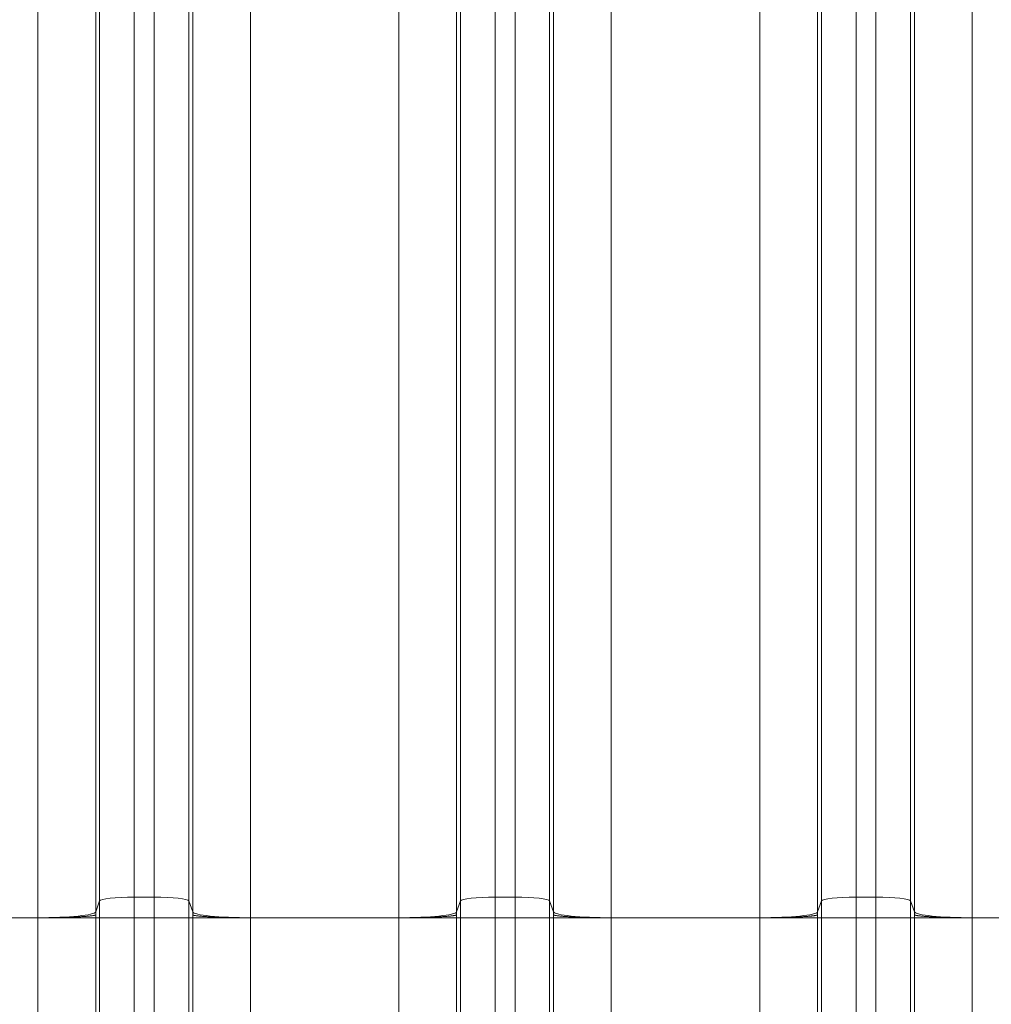
# Model space of a CAD drawing. Extents: x 0 to 595, y 307 to 537.
# Drawn here: x 238 to 244, y 459 to 465 of the extents above; entities that cross this region are included whole.
import ezdxf

# ---------------------------------------------------------------- set-up
doc = ezdxf.new("R2010")
doc.units = 0
doc.header["$MEASUREMENT"] = 0
doc.layers.add('1', color=7, linetype='Continuous', lineweight=0)

msp = doc.modelspace()

# ---------------------------------------------------------------- linework, layer by layer
at = {"layer": '1', "color": 25, "lineweight": 15}
for p, q in [((238.3365, 459.53), (238.3365, 466.1325)), ((238.5622, 466.1552), (238.5622, 459.5527)), ((238.6915, 459.5527), (238.6915, 466.1552)), ((238.9172, 466.1325), (238.9172, 459.53)), ((240.6893, 459.53), (240.6893, 466.1325)), ((240.915, 466.1552), (240.915, 459.5527)), ((241.0443, 459.5527), (241.0443, 466.1552)), ((241.27, 466.1325), (241.27, 459.53)), ((243.0421, 459.53), (243.0421, 466.1325)), ((243.2678, 466.1552), (243.2678, 459.5527)), ((243.3971, 459.5527), (243.3971, 466.1552)), ((243.6228, 466.1325), (243.6228, 459.53)), ((238.3108, 466.0597), (238.3108, 459.4571)), ((238.9429, 459.4571), (238.9429, 466.0597)), ((240.6636, 466.0597), (240.6636, 459.4571)), ((241.2957, 459.4571), (241.2957, 466.0597)), ((243.0164, 466.0597), (243.0164, 459.4571)), ((243.6485, 459.4571), (243.6485, 466.0597)), ((237.9346, 459.4192), (237.9346, 466.0218)), ((239.3191, 466.0218), (239.3191, 459.4192)), ((240.2874, 459.4192), (240.2874, 466.0218)), ((241.6719, 466.0218), (241.6719, 459.4192)), ((242.6402, 459.4192), (242.6402, 466.0218)), ((244.0247, 466.0218), (244.0247, 459.4192)), ((238.3108, 459.4571), (238.3365, 459.53)), ((238.3365, 459.4192), (238.3365, 459.53)), ((238.5622, 459.5527), (238.6915, 459.5527)), ((238.5622, 459.5527), (238.5622, 459.4192)), ((238.6915, 459.4192), (238.6915, 459.5527)), ((238.9172, 459.53), (238.9429, 459.4571)), ((238.9172, 459.53), (238.9172, 459.4192)), ((240.6636, 459.4571), (240.6893, 459.53)), ((240.6893, 459.4192), (240.6893, 459.53)), ((240.915, 459.5527), (241.0443, 459.5527)), ((240.915, 459.5527), (240.915, 459.4192)), ((241.0443, 459.4192), (241.0443, 459.5527)), ((241.27, 459.53), (241.2957, 459.4571)), ((241.27, 459.53), (241.27, 459.4192)), ((243.0164, 459.4571), (243.0421, 459.53)), ((243.0421, 459.4192), (243.0421, 459.53)), ((243.2678, 459.5527), (243.3971, 459.5527)), ((243.2678, 459.5527), (243.2678, 459.4192)), ((243.3971, 459.4192), (243.3971, 459.5527)), ((243.6228, 459.53), (243.6485, 459.4571)), ((243.6228, 459.53), (243.6228, 459.4192)), ((237.9346, 459.4192), (236.9663, 459.4192)), ((237.9346, 458.2899), (237.9346, 459.4192)), ((237.9346, 459.4192), (238.3108, 459.4192)), ((238.3108, 459.4192), (238.3108, 458.2899)), ((238.3365, 459.4192), (238.3108, 459.4192)), ((238.3365, 459.4192), (238.5622, 459.4192)), ((238.3365, 458.2899), (238.3365, 459.4192)), ((238.5622, 459.4192), (238.6915, 459.4192)), ((238.5622, 459.4192), (238.5622, 458.2899)), ((238.6915, 458.2899), (238.6915, 459.4192)), ((238.6915, 459.4192), (238.9172, 459.4192)), ((238.9172, 459.4192), (238.9429, 459.4192)), ((238.9172, 459.4192), (238.9172, 458.2899)), ((238.9429, 459.4192), (239.3191, 459.4192)), ((238.9429, 458.2899), (238.9429, 459.4192)), ((240.2874, 459.4192), (239.3191, 459.4192)), ((239.3191, 459.4192), (239.3191, 458.2899)), ((240.2874, 458.2899), (240.2874, 459.4192)), ((240.2874, 459.4192), (240.6636, 459.4192)), ((240.6893, 459.4192), (240.6636, 459.4192)), ((240.6636, 459.4192), (240.6636, 458.2899)), ((240.6893, 459.4192), (240.915, 459.4192)), ((240.6893, 458.2899), (240.6893, 459.4192)), ((240.915, 459.4192), (241.0443, 459.4192)), ((240.915, 459.4192), (240.915, 458.2899)), ((241.0443, 459.4192), (241.27, 459.4192)), ((241.0443, 458.2899), (241.0443, 459.4192)), ((241.27, 459.4192), (241.2957, 459.4192)), ((241.27, 459.4192), (241.27, 458.2899)), ((241.2957, 459.4192), (241.6719, 459.4192)), ((241.2957, 458.2899), (241.2957, 459.4192)), ((242.6402, 459.4192), (241.6719, 459.4192)), ((241.6719, 459.4192), (241.6719, 458.2899)), ((242.6402, 458.2899), (242.6402, 459.4192)), ((242.6402, 459.4192), (243.0164, 459.4192)), ((243.0164, 459.4192), (243.0164, 458.2899)), ((243.0164, 459.4192), (243.0421, 459.4192)), ((243.0421, 459.4192), (243.2678, 459.4192)), ((243.0421, 458.2899), (243.0421, 459.4192)), ((243.2678, 459.4192), (243.3971, 459.4192)), ((243.2678, 459.4192), (243.2678, 458.2899)), ((243.3971, 458.2899), (243.3971, 459.4192)), ((243.3971, 459.4192), (243.6228, 459.4192)), ((243.6485, 459.4192), (243.6228, 459.4192)), ((243.6228, 459.4192), (243.6228, 458.2899)), ((244.0247, 459.4192), (243.6485, 459.4192)), ((243.6485, 458.2899), (243.6485, 459.4192)), ((244.993, 459.4192), (244.0247, 459.4192)), ((244.0247, 459.4192), (244.0247, 458.2899))]:
    msp.add_line(p, q, dxfattribs=at)
at = {"layer": '1', "color": 81, "lineweight": 70}
msp.add_open_spline([(254.7655, 478.2849), (246.259, 478.2849), (237.7526, 478.2849), (229.2461, 478.2849), (229.2461, 475.9445), (229.2461, 473.6041), (229.2461, 471.2637), (229.3034, 469.1955), (229.3362, 467.1273), (229.3321, 465.0591), (229.328, 462.9909), (229.2871, 460.9228), (229.2461, 458.8546), (229.2051, 456.7864), (229.1641, 454.7182), (229.16, 452.65), (229.1559, 450.5818), (229.1887, 448.5136), (229.2461, 446.4454), (229.2461, 445.8806), (229.2461, 445.3158), (229.2461, 444.7509), (237.7526, 444.7509), (246.259, 444.7509), (254.7655, 444.7509), (254.7655, 455.9289), (254.7655, 467.1069), (254.7655, 478.2849)], degree=3, knots=[0, 0, 0, 0, 1, 1, 1, 2, 2, 2, 3, 3, 3, 4, 4, 4, 5, 5, 5, 6, 6, 6, 7, 7, 7, 8, 8, 8, 9, 9, 9, 9], dxfattribs=at)
at = {"layer": '1', "color": 25, "lineweight": 15}
for points in [[(238.5622, 459.5527), (238.4407, 459.5527), (238.341, 459.5427), (238.3365, 459.53)], [(238.9172, 459.53), (238.9127, 459.5427), (238.813, 459.5527), (238.6915, 459.5527)], [(240.915, 459.5527), (240.7935, 459.5527), (240.6938, 459.5427), (240.6893, 459.53)], [(241.27, 459.53), (241.2655, 459.5427), (241.1658, 459.5527), (241.0443, 459.5527)], [(243.2678, 459.5527), (243.1463, 459.5527), (243.0466, 459.5427), (243.0421, 459.53)], [(243.6228, 459.53), (243.6183, 459.5427), (243.5186, 459.5527), (243.3971, 459.5527)], [(237.9346, 459.4192), (238.1371, 459.4192), (238.3034, 459.436), (238.3108, 459.4571)], [(238.3108, 459.4571), (238.3108, 459.4508), (238.3108, 459.4445), (238.3108, 459.4382)], [(238.3108, 459.4382), (238.3108, 459.4319), (238.3108, 459.4256), (238.3108, 459.4192)], [(238.9429, 459.4571), (238.9503, 459.436), (239.1166, 459.4192), (239.3191, 459.4192)], [(238.9429, 459.4382), (238.9429, 459.4445), (238.9429, 459.4508), (238.9429, 459.4571)], [(238.9429, 459.4192), (238.9429, 459.4256), (238.9429, 459.4319), (238.9429, 459.4382)], [(240.2874, 459.4192), (240.4899, 459.4192), (240.6562, 459.436), (240.6636, 459.4571)], [(240.6636, 459.4571), (240.6636, 459.4508), (240.6636, 459.4445), (240.6636, 459.4382)], [(240.6636, 459.4382), (240.6636, 459.4319), (240.6636, 459.4256), (240.6636, 459.4192)], [(241.2957, 459.4571), (241.3031, 459.436), (241.4694, 459.4192), (241.6719, 459.4192)], [(241.2957, 459.4382), (241.2957, 459.4445), (241.2957, 459.4508), (241.2957, 459.4571)], [(241.2957, 459.4192), (241.2957, 459.4256), (241.2957, 459.4319), (241.2957, 459.4382)], [(242.6402, 459.4192), (242.8427, 459.4192), (243.009, 459.436), (243.0164, 459.4571)], [(243.0164, 459.4571), (243.0164, 459.4508), (243.0164, 459.4445), (243.0164, 459.4382)], [(243.0164, 459.4382), (243.0164, 459.4319), (243.0164, 459.4256), (243.0164, 459.4192)], [(243.6485, 459.4571), (243.6559, 459.436), (243.8222, 459.4192), (244.0247, 459.4192)], [(243.6485, 459.4382), (243.6485, 459.4445), (243.6485, 459.4508), (243.6485, 459.4571)], [(243.6485, 459.4192), (243.6485, 459.4256), (243.6485, 459.4319), (243.6485, 459.4382)]]:
    msp.add_open_spline(points, degree=3, dxfattribs=at)
for points in [[(237.9346, 459.4192), (237.9407, 459.4192), (237.9467, 459.4192), (237.9528, 459.4193), (237.9588, 459.4193), (237.9648, 459.4193), (237.9708, 459.4193), (237.9767, 459.4194), (237.9827, 459.4194), (237.9886, 459.4194), (237.9945, 459.4195), (238.0004, 459.4195), (238.0063, 459.4196), (238.0122, 459.4197), (238.0181, 459.4197), (238.0239, 459.4198), (238.0297, 459.4199), (238.0355, 459.42), (238.0413, 459.42), (238.0471, 459.4201), (238.0528, 459.4202), (238.0586, 459.4203), (238.0589, 459.4203), (238.0593, 459.4203), (238.0596, 459.4204), (238.06, 459.4204), (238.0604, 459.4204), (238.0607, 459.4204), (238.0614, 459.4204), (238.0621, 459.4204), (238.0629, 459.4204), (238.0643, 459.4204), (238.0657, 459.4205), (238.0671, 459.4205), (238.0699, 459.4206), (238.0728, 459.4206), (238.0756, 459.4207), (238.0811, 459.4208), (238.0867, 459.4209), (238.0921, 459.421), (238.0976, 459.4212), (238.1029, 459.4213), (238.1083, 459.4215), (238.1136, 459.4216), (238.1188, 459.4218), (238.124, 459.4219), (238.1292, 459.4221), (238.1343, 459.4222), (238.1393, 459.4224), (238.1443, 459.4226), (238.1493, 459.4228), (238.1542, 459.4229), (238.1591, 459.4231), (238.1639, 459.4233), (238.1687, 459.4235), (238.169, 459.4235), (238.1693, 459.4235), (238.1696, 459.4235), (238.1698, 459.4236), (238.1701, 459.4236), (238.1704, 459.4236), (238.171, 459.4236), (238.1716, 459.4236), (238.1722, 459.4237), (238.1734, 459.4237), (238.1745, 459.4238), (238.1757, 459.4238), (238.178, 459.4239), (238.1803, 459.424), (238.1826, 459.4241), (238.1871, 459.4243), (238.1916, 459.4245), (238.1959, 459.4248), (238.2002, 459.425), (238.2044, 459.4252), (238.2085, 459.4254), (238.2126, 459.4257), (238.2166, 459.4259), (238.2205, 459.4261), (238.2244, 459.4264), (238.2282, 459.4266), (238.2319, 459.4269), (238.2355, 459.4271), (238.2391, 459.4274), (238.2426, 459.4276), (238.246, 459.4279), (238.2494, 459.4281), (238.2526, 459.4284), (238.2528, 459.4284), (238.2531, 459.4284), (238.2533, 459.4285), (238.2535, 459.4285), (238.2537, 459.4285), (238.2539, 459.4285), (238.2543, 459.4285), (238.2547, 459.4286), (238.2551, 459.4286), (238.2559, 459.4287), (238.2566, 459.4287), (238.2574, 459.4288), (238.259, 459.4289), (238.2605, 459.4291), (238.262, 459.4292), (238.265, 459.4295), (238.2678, 459.4298), (238.2705, 459.4301), (238.2732, 459.4303), (238.2758, 459.4306), (238.2782, 459.4309), (238.2807, 459.4312), (238.283, 459.4315), (238.2852, 459.4318), (238.2874, 459.4321), (238.2894, 459.4324), (238.2913, 459.4327), (238.2932, 459.433), (238.295, 459.4333), (238.2967, 459.4336), (238.2983, 459.4339), (238.2998, 459.4342), (238.3012, 459.4345), (238.3014, 459.4345), (238.3016, 459.4346), (238.3017, 459.4346), (238.3018, 459.4346), (238.3019, 459.4346), (238.302, 459.4346), (238.3021, 459.4347), (238.3021, 459.4347), (238.3022, 459.4347), (238.3025, 459.4348), (238.3029, 459.4349), (238.3032, 459.4349), (238.3038, 459.4351), (238.3044, 459.4353), (238.3049, 459.4354), (238.306, 459.4357), (238.307, 459.436), (238.3078, 459.4363), (238.3086, 459.4367), (238.3092, 459.437), (238.3097, 459.4373), (238.31, 459.4374), (238.3102, 459.4376), (238.3104, 459.4378), (238.3105, 459.4378), (238.3106, 459.4379), (238.3106, 459.438), (238.3107, 459.438), (238.3107, 459.4381), (238.3107, 459.4381), (238.3107, 459.4381), (238.3107, 459.4381), (238.3108, 459.4381), (238.3108, 459.4381), (238.3108, 459.4381), (238.3108, 459.4381), (238.3108, 459.4381), (238.3108, 459.4381), (238.3108, 459.4381), (238.3108, 459.4381), (238.3108, 459.4381), (238.3108, 459.4381), (238.3108, 459.4382), (238.3108, 459.4382), (238.3108, 459.4382), (238.3108, 459.4382), (238.3108, 459.4382), (238.3108, 459.4382), (238.3108, 459.4382), (238.3108, 459.4382), (238.3108, 459.4382), (238.3108, 459.4382), (238.3108, 459.4382), (238.3108, 459.4382)], [(238.9429, 459.4382), (238.9429, 459.4382), (238.9429, 459.4382), (238.9429, 459.4382), (238.9429, 459.4382), (238.9429, 459.4382), (238.9429, 459.4382), (238.9429, 459.4382), (238.9429, 459.4382), (238.9429, 459.4382), (238.9429, 459.4382), (238.9429, 459.4382), (238.9429, 459.4381), (238.9429, 459.4381), (238.9429, 459.4381), (238.9429, 459.4381), (238.9429, 459.4381), (238.9429, 459.4381), (238.9429, 459.4381), (238.9429, 459.4381), (238.9429, 459.4381), (238.9429, 459.4381), (238.9429, 459.4381), (238.943, 459.4381), (238.943, 459.4381), (238.943, 459.4381), (238.943, 459.438), (238.943, 459.438), (238.9431, 459.4379), (238.9432, 459.4378), (238.9433, 459.4378), (238.9435, 459.4376), (238.9437, 459.4374), (238.944, 459.4373), (238.9445, 459.437), (238.9451, 459.4367), (238.9459, 459.4363), (238.9467, 459.436), (238.9477, 459.4357), (238.9488, 459.4354), (238.9493, 459.4353), (238.9499, 459.4351), (238.9505, 459.4349), (238.9508, 459.4349), (238.9511, 459.4348), (238.9515, 459.4347), (238.9516, 459.4347), (238.9516, 459.4347), (238.9517, 459.4346), (238.9518, 459.4346), (238.9519, 459.4346), (238.952, 459.4346), (238.9521, 459.4346), (238.9523, 459.4345), (238.9525, 459.4345), (238.9539, 459.4342), (238.9554, 459.4339), (238.957, 459.4336), (238.9587, 459.4333), (238.9605, 459.433), (238.9624, 459.4327), (238.9643, 459.4324), (238.9663, 459.4321), (238.9685, 459.4318), (238.9707, 459.4315), (238.973, 459.4312), (238.9755, 459.4309), (238.9779, 459.4306), (238.9805, 459.4303), (238.9832, 459.4301), (238.9859, 459.4298), (238.9887, 459.4295), (238.9917, 459.4292), (238.9932, 459.4291), (238.9947, 459.4289), (238.9963, 459.4288), (238.9971, 459.4287), (238.9978, 459.4287), (238.9986, 459.4286), (238.999, 459.4286), (238.9994, 459.4285), (238.9998, 459.4285), (239, 459.4285), (239.0002, 459.4285), (239.0004, 459.4285), (239.0006, 459.4284), (239.0008, 459.4284), (239.001, 459.4284), (239.0043, 459.4281), (239.0076, 459.4279), (239.0111, 459.4276), (239.0146, 459.4274), (239.0181, 459.4271), (239.0218, 459.4269), (239.0255, 459.4266), (239.0293, 459.4264), (239.0332, 459.4261), (239.0371, 459.4259), (239.0411, 459.4257), (239.0452, 459.4254), (239.0493, 459.4252), (239.0535, 459.425), (239.0578, 459.4248), (239.0621, 459.4245), (239.0666, 459.4243), (239.0711, 459.4241), (239.0734, 459.424), (239.0757, 459.4239), (239.078, 459.4238), (239.0791, 459.4238), (239.0803, 459.4237), (239.0815, 459.4237), (239.0821, 459.4236), (239.0827, 459.4236), (239.0833, 459.4236), (239.0835, 459.4236), (239.0838, 459.4236), (239.0841, 459.4235), (239.0844, 459.4235), (239.0847, 459.4235), (239.085, 459.4235), (239.0898, 459.4233), (239.0946, 459.4231), (239.0995, 459.4229), (239.1044, 459.4228), (239.1094, 459.4226), (239.1144, 459.4224), (239.1194, 459.4222), (239.1245, 459.4221), (239.1297, 459.4219), (239.1349, 459.4218), (239.1401, 459.4216), (239.1454, 459.4215), (239.1507, 459.4213), (239.1561, 459.4212), (239.1616, 459.421), (239.167, 459.4209), (239.1725, 459.4208), (239.1781, 459.4207), (239.1809, 459.4206), (239.1837, 459.4206), (239.1866, 459.4205), (239.188, 459.4205), (239.1894, 459.4204), (239.1908, 459.4204), (239.1916, 459.4204), (239.1923, 459.4204), (239.193, 459.4204), (239.1933, 459.4204), (239.1937, 459.4204), (239.1941, 459.4204), (239.1944, 459.4203), (239.1948, 459.4203), (239.1951, 459.4203), (239.2009, 459.4202), (239.2066, 459.4201), (239.2124, 459.42), (239.2182, 459.42), (239.224, 459.4199), (239.2298, 459.4198), (239.2356, 459.4197), (239.2415, 459.4197), (239.2474, 459.4196), (239.2533, 459.4195), (239.2592, 459.4195), (239.2651, 459.4194), (239.271, 459.4194), (239.277, 459.4194), (239.2829, 459.4193), (239.2889, 459.4193), (239.2949, 459.4193), (239.3009, 459.4193), (239.3069, 459.4192), (239.313, 459.4192), (239.3191, 459.4192)], [(240.2874, 459.4192), (240.2935, 459.4192), (240.2995, 459.4192), (240.3056, 459.4193), (240.3116, 459.4193), (240.3176, 459.4193), (240.3236, 459.4193), (240.3295, 459.4194), (240.3355, 459.4194), (240.3414, 459.4194), (240.3473, 459.4195), (240.3532, 459.4195), (240.3591, 459.4196), (240.365, 459.4197), (240.3708, 459.4197), (240.3767, 459.4198), (240.3825, 459.4199), (240.3883, 459.42), (240.3941, 459.42), (240.3999, 459.4201), (240.4056, 459.4202), (240.4114, 459.4203), (240.4117, 459.4203), (240.4121, 459.4203), (240.4124, 459.4204), (240.4128, 459.4204), (240.4132, 459.4204), (240.4135, 459.4204), (240.4142, 459.4204), (240.4149, 459.4204), (240.4157, 459.4204), (240.4171, 459.4204), (240.4185, 459.4205), (240.4199, 459.4205), (240.4227, 459.4206), (240.4256, 459.4206), (240.4284, 459.4207), (240.4339, 459.4208), (240.4395, 459.4209), (240.4449, 459.421), (240.4504, 459.4212), (240.4557, 459.4213), (240.4611, 459.4215), (240.4664, 459.4216), (240.4716, 459.4218), (240.4768, 459.4219), (240.482, 459.4221), (240.4871, 459.4222), (240.4921, 459.4224), (240.4971, 459.4226), (240.5021, 459.4228), (240.507, 459.4229), (240.5119, 459.4231), (240.5167, 459.4233), (240.5215, 459.4235), (240.5218, 459.4235), (240.5221, 459.4235), (240.5223, 459.4235), (240.5226, 459.4236), (240.5229, 459.4236), (240.5232, 459.4236), (240.5238, 459.4236), (240.5244, 459.4236), (240.525, 459.4237), (240.5262, 459.4237), (240.5273, 459.4238), (240.5285, 459.4238), (240.5308, 459.4239), (240.5331, 459.424), (240.5354, 459.4241), (240.5399, 459.4243), (240.5444, 459.4245), (240.5487, 459.4248), (240.553, 459.425), (240.5572, 459.4252), (240.5613, 459.4254), (240.5654, 459.4257), (240.5694, 459.4259), (240.5733, 459.4261), (240.5772, 459.4264), (240.581, 459.4266), (240.5847, 459.4269), (240.5883, 459.4271), (240.5919, 459.4274), (240.5954, 459.4276), (240.5988, 459.4279), (240.6022, 459.4281), (240.6054, 459.4284), (240.6056, 459.4284), (240.6058, 459.4284), (240.6061, 459.4285), (240.6063, 459.4285), (240.6065, 459.4285), (240.6067, 459.4285), (240.6071, 459.4285), (240.6075, 459.4286), (240.6079, 459.4286), (240.6086, 459.4287), (240.6094, 459.4287), (240.6102, 459.4288), (240.6118, 459.4289), (240.6133, 459.4291), (240.6148, 459.4292), (240.6178, 459.4295), (240.6206, 459.4298), (240.6233, 459.4301), (240.626, 459.4303), (240.6286, 459.4306), (240.631, 459.4309), (240.6335, 459.4312), (240.6358, 459.4315), (240.638, 459.4318), (240.6402, 459.4321), (240.6422, 459.4324), (240.6441, 459.4327), (240.646, 459.433), (240.6478, 459.4333), (240.6495, 459.4336), (240.6511, 459.4339), (240.6526, 459.4342), (240.654, 459.4345), (240.6542, 459.4345), (240.6544, 459.4346), (240.6545, 459.4346), (240.6546, 459.4346), (240.6547, 459.4346), (240.6548, 459.4346), (240.6549, 459.4347), (240.6549, 459.4347), (240.655, 459.4347), (240.6553, 459.4348), (240.6557, 459.4349), (240.656, 459.4349), (240.6566, 459.4351), (240.6572, 459.4353), (240.6577, 459.4354), (240.6588, 459.4357), (240.6598, 459.436), (240.6606, 459.4363), (240.6614, 459.4367), (240.662, 459.437), (240.6625, 459.4373), (240.6628, 459.4374), (240.663, 459.4376), (240.6632, 459.4378), (240.6633, 459.4378), (240.6634, 459.4379), (240.6634, 459.438), (240.6635, 459.438), (240.6635, 459.4381), (240.6635, 459.4381), (240.6635, 459.4381), (240.6635, 459.4381), (240.6635, 459.4381), (240.6635, 459.4381), (240.6635, 459.4381), (240.6636, 459.4381), (240.6636, 459.4381), (240.6636, 459.4381), (240.6636, 459.4381), (240.6636, 459.4381), (240.6636, 459.4381), (240.6636, 459.4381), (240.6636, 459.4382), (240.6636, 459.4382), (240.6636, 459.4382), (240.6636, 459.4382), (240.6636, 459.4382), (240.6636, 459.4382), (240.6636, 459.4382), (240.6636, 459.4382), (240.6636, 459.4382), (240.6636, 459.4382), (240.6636, 459.4382), (240.6636, 459.4382)], [(241.2957, 459.4382), (241.2957, 459.4382), (241.2957, 459.4382), (241.2957, 459.4382), (241.2957, 459.4382), (241.2957, 459.4382), (241.2957, 459.4382), (241.2957, 459.4382), (241.2957, 459.4382), (241.2957, 459.4382), (241.2957, 459.4382), (241.2957, 459.4382), (241.2957, 459.4381), (241.2957, 459.4381), (241.2957, 459.4381), (241.2957, 459.4381), (241.2957, 459.4381), (241.2957, 459.4381), (241.2957, 459.4381), (241.2957, 459.4381), (241.2957, 459.4381), (241.2957, 459.4381), (241.2957, 459.4381), (241.2957, 459.4381), (241.2958, 459.4381), (241.2958, 459.4381), (241.2958, 459.438), (241.2958, 459.438), (241.2959, 459.4379), (241.296, 459.4378), (241.2961, 459.4378), (241.2963, 459.4376), (241.2965, 459.4374), (241.2968, 459.4373), (241.2973, 459.437), (241.2979, 459.4367), (241.2987, 459.4363), (241.2995, 459.436), (241.3005, 459.4357), (241.3016, 459.4354), (241.3021, 459.4353), (241.3027, 459.4351), (241.3033, 459.4349), (241.3036, 459.4349), (241.3039, 459.4348), (241.3043, 459.4347), (241.3044, 459.4347), (241.3044, 459.4347), (241.3045, 459.4346), (241.3046, 459.4346), (241.3047, 459.4346), (241.3048, 459.4346), (241.3049, 459.4346), (241.3051, 459.4345), (241.3053, 459.4345), (241.3067, 459.4342), (241.3082, 459.4339), (241.3098, 459.4336), (241.3115, 459.4333), (241.3133, 459.433), (241.3152, 459.4327), (241.3171, 459.4324), (241.3191, 459.4321), (241.3213, 459.4318), (241.3235, 459.4315), (241.3258, 459.4312), (241.3283, 459.4309), (241.3307, 459.4306), (241.3333, 459.4303), (241.336, 459.4301), (241.3387, 459.4298), (241.3415, 459.4295), (241.3445, 459.4292), (241.346, 459.4291), (241.3475, 459.4289), (241.3491, 459.4288), (241.3499, 459.4287), (241.3506, 459.4287), (241.3514, 459.4286), (241.3518, 459.4286), (241.3522, 459.4285), (241.3526, 459.4285), (241.3528, 459.4285), (241.353, 459.4285), (241.3532, 459.4285), (241.3534, 459.4284), (241.3536, 459.4284), (241.3538, 459.4284), (241.3571, 459.4281), (241.3604, 459.4279), (241.3639, 459.4276), (241.3674, 459.4274), (241.3709, 459.4271), (241.3746, 459.4269), (241.3783, 459.4266), (241.3821, 459.4264), (241.386, 459.4261), (241.3899, 459.4259), (241.3939, 459.4257), (241.398, 459.4254), (241.4021, 459.4252), (241.4063, 459.425), (241.4106, 459.4248), (241.4149, 459.4245), (241.4194, 459.4243), (241.4239, 459.4241), (241.4262, 459.424), (241.4285, 459.4239), (241.4308, 459.4238), (241.4319, 459.4238), (241.4331, 459.4237), (241.4343, 459.4237), (241.4349, 459.4236), (241.4355, 459.4236), (241.4361, 459.4236), (241.4363, 459.4236), (241.4366, 459.4236), (241.4369, 459.4235), (241.4372, 459.4235), (241.4375, 459.4235), (241.4378, 459.4235), (241.4426, 459.4233), (241.4474, 459.4231), (241.4523, 459.4229), (241.4572, 459.4228), (241.4622, 459.4226), (241.4672, 459.4224), (241.4722, 459.4222), (241.4773, 459.4221), (241.4825, 459.4219), (241.4877, 459.4218), (241.4929, 459.4216), (241.4982, 459.4215), (241.5035, 459.4213), (241.5089, 459.4212), (241.5144, 459.421), (241.5198, 459.4209), (241.5253, 459.4208), (241.5309, 459.4207), (241.5337, 459.4206), (241.5365, 459.4206), (241.5394, 459.4205), (241.5408, 459.4205), (241.5422, 459.4204), (241.5436, 459.4204), (241.5443, 459.4204), (241.5451, 459.4204), (241.5458, 459.4204), (241.5461, 459.4204), (241.5465, 459.4204), (241.5469, 459.4204), (241.5472, 459.4203), (241.5476, 459.4203), (241.5479, 459.4203), (241.5537, 459.4202), (241.5594, 459.4201), (241.5652, 459.42), (241.571, 459.42), (241.5768, 459.4199), (241.5826, 459.4198), (241.5884, 459.4197), (241.5943, 459.4197), (241.6002, 459.4196), (241.606, 459.4195), (241.612, 459.4195), (241.6179, 459.4194), (241.6238, 459.4194), (241.6298, 459.4194), (241.6357, 459.4193), (241.6417, 459.4193), (241.6477, 459.4193), (241.6537, 459.4193), (241.6597, 459.4192), (241.6658, 459.4192), (241.6719, 459.4192)], [(242.6402, 459.4192), (242.6463, 459.4192), (242.6523, 459.4192), (242.6584, 459.4193), (242.6644, 459.4193), (242.6704, 459.4193), (242.6764, 459.4193), (242.6823, 459.4194), (242.6883, 459.4194), (242.6942, 459.4194), (242.7001, 459.4195), (242.706, 459.4195), (242.7119, 459.4196), (242.7178, 459.4197), (242.7236, 459.4197), (242.7295, 459.4198), (242.7353, 459.4199), (242.7411, 459.42), (242.7469, 459.42), (242.7527, 459.4201), (242.7584, 459.4202), (242.7642, 459.4203), (242.7645, 459.4203), (242.7649, 459.4203), (242.7652, 459.4204), (242.7656, 459.4204), (242.766, 459.4204), (242.7663, 459.4204), (242.767, 459.4204), (242.7677, 459.4204), (242.7684, 459.4204), (242.7699, 459.4204), (242.7713, 459.4205), (242.7727, 459.4205), (242.7755, 459.4206), (242.7784, 459.4206), (242.7812, 459.4207), (242.7867, 459.4208), (242.7923, 459.4209), (242.7977, 459.421), (242.8032, 459.4212), (242.8085, 459.4213), (242.8139, 459.4215), (242.8192, 459.4216), (242.8244, 459.4218), (242.8296, 459.4219), (242.8348, 459.4221), (242.8399, 459.4222), (242.8449, 459.4224), (242.8499, 459.4226), (242.8549, 459.4228), (242.8598, 459.4229), (242.8647, 459.4231), (242.8695, 459.4233), (242.8743, 459.4235), (242.8746, 459.4235), (242.8749, 459.4235), (242.8751, 459.4235), (242.8754, 459.4236), (242.8757, 459.4236), (242.876, 459.4236), (242.8766, 459.4236), (242.8772, 459.4236), (242.8778, 459.4237), (242.879, 459.4237), (242.8801, 459.4238), (242.8813, 459.4238), (242.8836, 459.4239), (242.8859, 459.424), (242.8882, 459.4241), (242.8927, 459.4243), (242.8972, 459.4245), (242.9015, 459.4248), (242.9058, 459.425), (242.91, 459.4252), (242.9141, 459.4254), (242.9182, 459.4257), (242.9222, 459.4259), (242.9261, 459.4261), (242.93, 459.4264), (242.9338, 459.4266), (242.9375, 459.4269), (242.9411, 459.4271), (242.9447, 459.4274), (242.9482, 459.4276), (242.9516, 459.4279), (242.955, 459.4281), (242.9582, 459.4284), (242.9584, 459.4284), (242.9586, 459.4284), (242.9588, 459.4285), (242.9591, 459.4285), (242.9593, 459.4285), (242.9595, 459.4285), (242.9599, 459.4285), (242.9603, 459.4286), (242.9607, 459.4286), (242.9614, 459.4287), (242.9622, 459.4287), (242.963, 459.4288), (242.9646, 459.4289), (242.9661, 459.4291), (242.9676, 459.4292), (242.9706, 459.4295), (242.9734, 459.4298), (242.9761, 459.4301), (242.9788, 459.4303), (242.9814, 459.4306), (242.9838, 459.4309), (242.9863, 459.4312), (242.9886, 459.4315), (242.9908, 459.4318), (242.993, 459.4321), (242.995, 459.4324), (242.9969, 459.4327), (242.9988, 459.433), (243.0006, 459.4333), (243.0023, 459.4336), (243.0039, 459.4339), (243.0054, 459.4342), (243.0068, 459.4345), (243.007, 459.4345), (243.0072, 459.4346), (243.0073, 459.4346), (243.0074, 459.4346), (243.0075, 459.4346), (243.0076, 459.4346), (243.0077, 459.4347), (243.0077, 459.4347), (243.0078, 459.4347), (243.0081, 459.4348), (243.0085, 459.4349), (243.0088, 459.4349), (243.0094, 459.4351), (243.01, 459.4353), (243.0105, 459.4354), (243.0116, 459.4357), (243.0126, 459.436), (243.0134, 459.4363), (243.0142, 459.4367), (243.0148, 459.437), (243.0153, 459.4373), (243.0156, 459.4374), (243.0158, 459.4376), (243.016, 459.4378), (243.0161, 459.4378), (243.0162, 459.4379), (243.0162, 459.438), (243.0163, 459.438), (243.0163, 459.4381), (243.0163, 459.4381), (243.0163, 459.4381), (243.0163, 459.4381), (243.0163, 459.4381), (243.0163, 459.4381), (243.0163, 459.4381), (243.0164, 459.4381), (243.0164, 459.4381), (243.0164, 459.4381), (243.0164, 459.4381), (243.0164, 459.4381), (243.0164, 459.4381), (243.0164, 459.4381), (243.0164, 459.4382), (243.0164, 459.4382), (243.0164, 459.4382), (243.0164, 459.4382), (243.0164, 459.4382), (243.0164, 459.4382), (243.0164, 459.4382), (243.0164, 459.4382), (243.0164, 459.4382), (243.0164, 459.4382), (243.0164, 459.4382), (243.0164, 459.4382)], [(244.0247, 459.4192), (244.0186, 459.4192), (244.0125, 459.4192), (244.0065, 459.4193), (244.0005, 459.4193), (243.9945, 459.4193), (243.9885, 459.4193), (243.9826, 459.4194), (243.9766, 459.4194), (243.9707, 459.4194), (243.9648, 459.4195), (243.9588, 459.4195), (243.953, 459.4196), (243.9471, 459.4197), (243.9412, 459.4197), (243.9354, 459.4198), (243.9296, 459.4199), (243.9238, 459.42), (243.918, 459.42), (243.9122, 459.4201), (243.9065, 459.4202), (243.9007, 459.4203), (243.9004, 459.4203), (243.9, 459.4203), (243.8996, 459.4204), (243.8993, 459.4204), (243.8989, 459.4204), (243.8986, 459.4204), (243.8979, 459.4204), (243.8971, 459.4204), (243.8964, 459.4204), (243.895, 459.4204), (243.8936, 459.4205), (243.8922, 459.4205), (243.8893, 459.4206), (243.8865, 459.4206), (243.8837, 459.4207), (243.8781, 459.4208), (243.8726, 459.4209), (243.8672, 459.421), (243.8617, 459.4212), (243.8563, 459.4213), (243.851, 459.4215), (243.8457, 459.4216), (243.8405, 459.4218), (243.8353, 459.4219), (243.8301, 459.4221), (243.825, 459.4222), (243.82, 459.4224), (243.815, 459.4226), (243.81, 459.4228), (243.8051, 459.4229), (243.8002, 459.4231), (243.7954, 459.4233), (243.7906, 459.4235), (243.7903, 459.4235), (243.79, 459.4235), (243.7897, 459.4235), (243.7894, 459.4236), (243.7891, 459.4236), (243.7889, 459.4236), (243.7883, 459.4236), (243.7877, 459.4236), (243.7871, 459.4237), (243.7859, 459.4237), (243.7847, 459.4238), (243.7836, 459.4238), (243.7813, 459.4239), (243.779, 459.424), (243.7767, 459.4241), (243.7722, 459.4243), (243.7677, 459.4245), (243.7634, 459.4248), (243.7591, 459.425), (243.7549, 459.4252), (243.7508, 459.4254), (243.7467, 459.4257), (243.7427, 459.4259), (243.7388, 459.4261), (243.7349, 459.4264), (243.7311, 459.4266), (243.7274, 459.4269), (243.7237, 459.4271), (243.7202, 459.4274), (243.7167, 459.4276), (243.7132, 459.4279), (243.7099, 459.4281), (243.7066, 459.4284), (243.7064, 459.4284), (243.7062, 459.4284), (243.706, 459.4285), (243.7058, 459.4285), (243.7056, 459.4285), (243.7054, 459.4285), (243.705, 459.4285), (243.7046, 459.4286), (243.7042, 459.4286), (243.7034, 459.4287), (243.7027, 459.4287), (243.7019, 459.4288), (243.7003, 459.4289), (243.6988, 459.4291), (243.6973, 459.4292), (243.6943, 459.4295), (243.6915, 459.4298), (243.6888, 459.4301), (243.6861, 459.4303), (243.6835, 459.4306), (243.6811, 459.4309), (243.6786, 459.4312), (243.6763, 459.4315), (243.6741, 459.4318), (243.6719, 459.4321), (243.6699, 459.4324), (243.668, 459.4327), (243.6661, 459.433), (243.6643, 459.4333), (243.6626, 459.4336), (243.661, 459.4339), (243.6595, 459.4342), (243.6581, 459.4345), (243.6579, 459.4345), (243.6577, 459.4346), (243.6576, 459.4346), (243.6575, 459.4346), (243.6574, 459.4346), (243.6573, 459.4346), (243.6572, 459.4347), (243.6572, 459.4347), (243.6571, 459.4347), (243.6567, 459.4348), (243.6564, 459.4349), (243.6561, 459.4349), (243.6555, 459.4351), (243.6549, 459.4353), (243.6544, 459.4354), (243.6533, 459.4357), (243.6523, 459.436), (243.6515, 459.4363), (243.6507, 459.4367), (243.6501, 459.437), (243.6496, 459.4373), (243.6493, 459.4374), (243.6491, 459.4376), (243.6489, 459.4378), (243.6488, 459.4378), (243.6487, 459.4379), (243.6486, 459.438), (243.6486, 459.438), (243.6486, 459.4381), (243.6486, 459.4381), (243.6485, 459.4381), (243.6485, 459.4381), (243.6485, 459.4381), (243.6485, 459.4381), (243.6485, 459.4381), (243.6485, 459.4381), (243.6485, 459.4381), (243.6485, 459.4381), (243.6485, 459.4381), (243.6485, 459.4381), (243.6485, 459.4381), (243.6485, 459.4381), (243.6485, 459.4382), (243.6485, 459.4382), (243.6485, 459.4382), (243.6485, 459.4382), (243.6485, 459.4382), (243.6485, 459.4382), (243.6485, 459.4382), (243.6485, 459.4382), (243.6485, 459.4382), (243.6485, 459.4382), (243.6485, 459.4382), (243.6485, 459.4382)]]:
    msp.add_open_spline(points, degree=3, knots=[0, 0, 0, 0, 1, 1, 1, 2, 2, 2, 3, 3, 3, 4, 4, 4, 5, 5, 5, 6, 6, 6, 7, 7, 7, 8, 8, 8, 9, 9, 9, 10, 10, 10, 11, 11, 11, 12, 12, 12, 13, 13, 13, 14, 14, 14, 15, 15, 15, 16, 16, 16, 17, 17, 17, 18, 18, 18, 19, 19, 19, 20, 20, 20, 21, 21, 21, 22, 22, 22, 23, 23, 23, 24, 24, 24, 25, 25, 25, 26, 26, 26, 27, 27, 27, 28, 28, 28, 29, 29, 29, 30, 30, 30, 31, 31, 31, 32, 32, 32, 33, 33, 33, 34, 34, 34, 35, 35, 35, 36, 36, 36, 37, 37, 37, 38, 38, 38, 39, 39, 39, 40, 40, 40, 41, 41, 41, 42, 42, 42, 43, 43, 43, 44, 44, 44, 45, 45, 45, 46, 46, 46, 47, 47, 47, 48, 48, 48, 49, 49, 49, 50, 50, 50, 51, 51, 51, 52, 52, 52, 53, 53, 53, 54, 54, 54, 55, 55, 55, 56, 56, 56, 57, 57, 57, 58, 58, 58, 58], dxfattribs=at)

doc.saveas('drawing.dxf')
